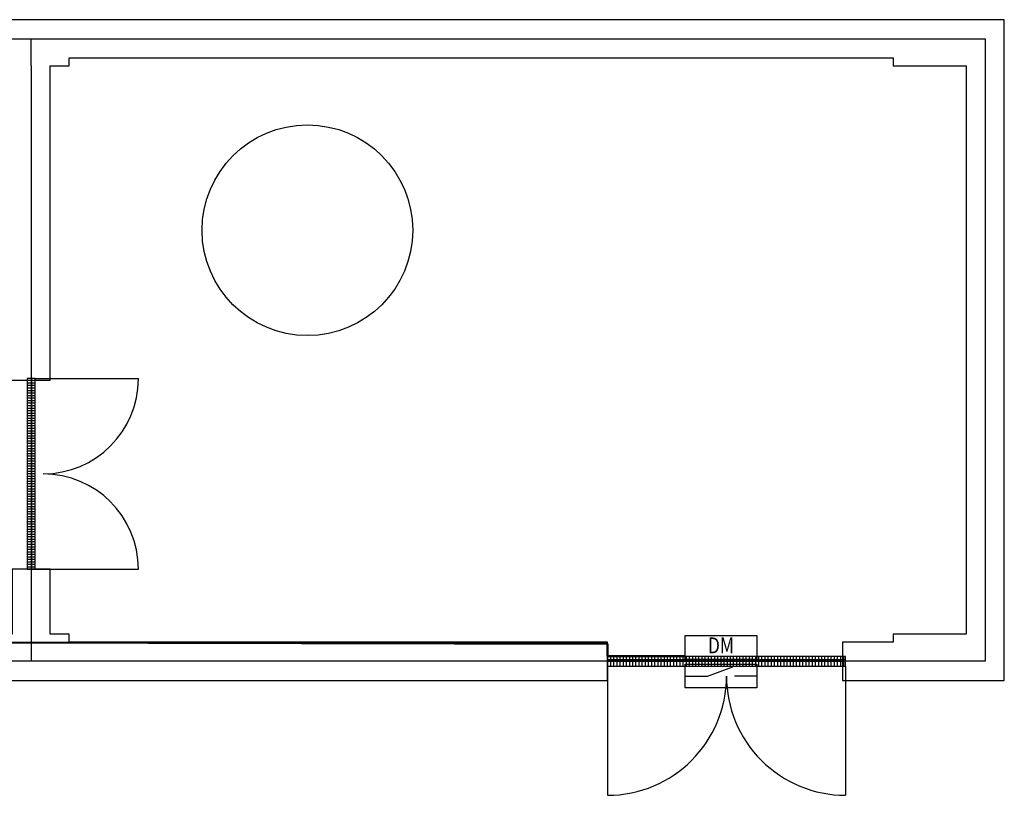
# Model space of a CAD drawing. Extents: x -16039 to 33029, y -18119 to 16261.
# Drawn here: x 94 to 6296, y 2187 to 7071 of the extents above; entities that cross this region are included whole.
import ezdxf
from ezdxf.enums import TextEntityAlignment as Align

# ---------------------------------------------------------------- set-up
doc = ezdxf.new("R2010")
doc.units = 0
doc.layers.get('0').update_dxf_attribs({"linetype": 'CONTINUOUS'})
for name, color, linetype in [('BORDER', 15, 'CONTINUOUS'), ('door', 7, 'CONTINUOUS'), ('Equipment-DM', 4, 'CONTINUOUS'), ('fance', 7, 'CONTINUOUS'), ('wall', 7, 'CONTINUOUS')]:
    doc.layers.add(name, color=color, linetype=linetype)
for name, color, linetype, plot in [('mono-door', 4, 'CONTINUOUS', False), ('mono-innerwall', 6, 'CONTINUOUS', False), ('mono-outerwall', 6, 'CONTINUOUS', False)]:
    doc.layers.add(name, color=color, linetype=linetype, plot=plot)
doc.styles.get("Standard").update_dxf_attribs({"font": 'txt', "width": 0.8})

# ---------------------------------------------------------------- blocks, each defined once
blk = doc.blocks.new('*U152')
for p, q in [((140, 75), (300, 132.4)), ((0, 75), (140, 75)), ((450, 75), (310, 75))]:
    blk.add_line(p, q)
for points in [[(0, 330), (450, 330), (450, 180), (0, 180)], [(0, 150), (450, 150), (450, 0), (0, 0)]]:
    blk.add_lwpolyline(points, close=True)
at = {"color": 0, "lineweight": 100, "width": 0.8}
blk.add_text('DM', height=100, dxfattribs=at).set_placement((225, 255), align=Align.MIDDLE)
blk = doc.blocks.new('1200door')
at = {"layer": 'door'}
h = blk.add_hatch(dxfattribs=at)
h.set_pattern_fill('GRATE', color=256, scale=20, style=0)
h.set_pattern_definition([(0, (-27388.372, 7276.711), (0, 15.875), []), (90, (-27388.37, 7276.71), (-63.5, 4e-15), [])])
h.paths.add_polyline_path([(25, 1200), (-25, 1200), (-25, 0), (25, 0)])
blk.add_line((-25, 0), (0, 0))
for p, q in [((-25, 1200), (-25, 0)), ((25, 1200), (-25, 1200)), ((25, 0), (25, 1200)), ((25, 1200), (675, 1200)), ((-25, 0), (25, 0)), ((25, 0), (675, 0))]:
    blk.add_line(p, q, dxfattribs=at)
for centre, start, end in [((75, 1200), 270, 0), ((75, 0), 0, 90)]:
    blk.add_arc(centre, 600, start, end, dxfattribs=at)
blk = doc.blocks.new('1500door')
at = {"layer": 'door'}
h = blk.add_hatch(dxfattribs=at)
h.set_pattern_fill('GRATE', color=256, scale=25, style=0)
h.set_pattern_definition([(0, (-34235.465, 9095.889), (0, 19.84375), []), (90, (-34235.465, 9095.89), (-79.375, 5e-15), [])])
h.paths.add_polyline_path([(31.25, 1500), (-31.25, 1500), (-31.25, 0), (31.25, 0)])
blk.add_line((-31.25, 0), (0, 0))
for p, q in [((-31.25, 1500), (-31.25, 0)), ((31.25, 1500), (-31.25, 1500)), ((31.25, 0), (31.25, 1500)), ((31.25, 1500), (843.75, 1500)), ((-31.25, 0), (31.25, 0)), ((31.25, 0), (843.75, 0))]:
    blk.add_line(p, q, dxfattribs=at)
for centre, start, end in [((93.75, 1500), 270, 0), ((93.75, 0), 0, 90)]:
    blk.add_arc(centre, 750, start, end, dxfattribs=at)

msp = doc.modelspace()

# ---------------------------------------------------------------- linework, layer by layer
at = {"layer": 'BORDER', "lineweight": 50}
for p, q in [((-594.3, 3150.7), (3796.4, 3140)), ((3796.4, 3140), (3796.4, 3062)), ((3796.4, 3062), (4286.7, 3062))]:
    msp.add_line(p, q, dxfattribs=at)
at = {"layer": 'fance'}
msp.add_circle((1906.3, 5744.9), 663.2, dxfattribs=at)
at = {"layer": 'mono-door'}
for p, q in [((166.4, 4810.7), (166.4, 3610.7)), ((3796.4, 3030.7), (5276.4, 3030.7))]:
    msp.add_line(p, q, dxfattribs=at)
at = {"layer": 'mono-innerwall'}
for q in [(166.4, 6950.7), (166.4, 3030.7)]:
    msp.add_line((166.4, 6780.7), q, dxfattribs=at)
at = {"layer": 'mono-outerwall'}
msp.add_lwpolyline([(6176.4, 3030.7), (-8983.6, 3030.7), (-8983.6, 6950.7), (6176.4, 6950.7)], close=True, dxfattribs=at)
at = {"layer": 'wall'}
for points in [[(46.4, 4800.7), (286.4, 4800.7), (286.4, 6780.7), (406.4, 6780.7), (406.4, 6830.7), (5596.4, 6830.7), (5596.4, 6780.7), (6056.4, 6780.7), (6056.4, 3200.7), (5596.4, 3200.7), (5596.4, 3150.7), (5276.4, 3150.7), (5276.4, 2910.7), (6056.4, 2910.7), (6296.4, 2910.7), (6296.4, 3150.7), (6296.4, 6830.7), (6296.4, 7070.7), (6056.4, 7070.7), (286.4, 7070.7), (166.4, 7070.7), (46.4, 7070.7)], [(-8863.6, 2910.7), (46.4, 2910.7), (166.4, 2910.7), (286.4, 2910.7), (3796.4, 2910.7), (3796.4, 3150.7), (406.4, 3150.7), (406.4, 3200.7), (286.4, 3200.7), (286.4, 3610.7), (46.4, 3610.7), (46.4, 3200.7), (-73.6, 3200.7), (-73.6, 3150.7), (-4482.7, 3150.7), (-4482.7, 3200.7), (-4992.7, 3200.7), (-4992.7, 3150.7), (-8403.6, 3150.7)]]:
    msp.add_lwpolyline(points, dxfattribs=at)

# ---------------------------------------------------------------- block references
at = {"layer": 'door'}
msp.add_blockref('1200door', (166.4, 3610.7), dxfattribs=at)
at = {"layer": 'door', "rotation": 270}
msp.add_blockref('1500door', (3796.4, 3030.7), dxfattribs=at)
at = {"layer": 'Equipment-DM'}
msp.add_blockref('*U152', (4286.7, 2863), dxfattribs=at)

doc.saveas('drawing.dxf')
